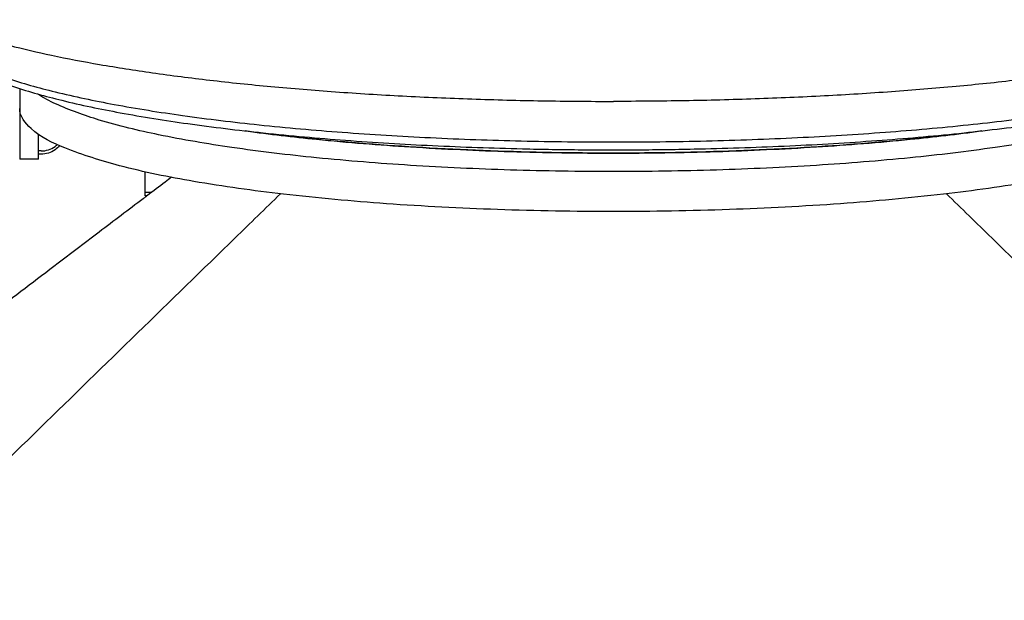
# Model space of a CAD drawing. Units: inches. Extents: x 0 to 293, y 0 to 227.
# Drawn here: x 73 to 77, y 191 to 194 of the extents above; entities that cross this region are included whole.
import ezdxf

# ---------------------------------------------------------------- set-up
doc = ezdxf.new("R2010")
doc.units = ezdxf.units.IN
doc.header["$LTSCALE"] = 16.133333
doc.header["$MEASUREMENT"] = 0
doc.layers.get('0').update_dxf_attribs({"linetype": 'CONTINUOUS'})

msp = doc.modelspace()

# ---------------------------------------------------------------- linework, layer by layer
at = {"linetype": 'Continuous'}
for p, q in [((73.095, 193.4236), (73.095, 193.3394)), ((73.095, 193.4236), (73.095, 193.3394)), ((73.095, 193.3394), (73.095, 193.1258)), ((73.174, 193.1258), (73.174, 193.2317)), ((73.185, 193.1604), (73.174, 193.1604)), ((73.174, 193.1258), (73.095, 193.1258)), ((73.185, 193.1467), (73.174, 193.1467)), ((73.623, 192.9714), (73.623, 193.0727)), ((73.649, 192.9851), (73.623, 192.9851)), ((73.631, 192.9714), (73.623, 192.9714))]:
    msp.add_line(p, q, dxfattribs=at)
for points, knots in [([(72.7312, 193.7135), (72.7433, 193.7079), (72.7974, 193.6843), (72.9035, 193.6462), (73.0578, 193.6022), (73.2364, 193.5609), (73.4376, 193.5227), (73.6596, 193.4881), (73.9001, 193.4573), (74.1569, 193.4307), (74.4276, 193.4086), (74.7095, 193.3912), (74.9999, 193.3786), (75.296, 193.371), (75.495, 193.3693), (75.595, 193.3693)], [0, 0, 0, 0, 0.040179, 0.176952, 0.337682, 0.521405, 0.726738, 0.95198, 1.195171, 1.454133, 1.72651, 2.009795, 2.301365, 2.598508, 2.898451, 2.898451, 2.898451, 2.898451]), ([(78.4589, 193.7135), (78.4467, 193.7079), (78.3927, 193.6843), (78.2866, 193.6462), (78.1323, 193.6022), (77.9537, 193.5609), (77.7524, 193.5227), (77.5305, 193.4881), (77.29, 193.4573), (77.0331, 193.4307), (76.7625, 193.4086), (76.4806, 193.3912), (76.1902, 193.3786), (75.894, 193.371), (75.695, 193.3693), (75.595, 193.3693)], [0, 0, 0, 0, 0.040179, 0.176952, 0.337682, 0.521405, 0.726738, 0.95198, 1.195171, 1.454133, 1.72651, 2.009795, 2.301365, 2.598508, 2.898451, 2.898451, 2.898451, 2.898451]), ([(72.7821, 193.5837), (72.7903, 193.5747), (72.8303, 193.5388), (72.9257, 193.4837), (73.0823, 193.4244), (73.2846, 193.3683), (73.5296, 193.3173), (73.8129, 193.2722), (74.1295, 193.2341), (74.4732, 193.2036), (74.837, 193.1816), (75.1689, 193.1698), (75.3786, 193.1665), (75.4621, 193.1658)], [0, 0, 0, 0, 0.036715, 0.160532, 0.327501, 0.538289, 0.78943, 1.078138, 1.398461, 1.74585, 2.113231, 2.49163, 2.742284, 2.742284, 2.742284, 2.742284]), ([(72.7857, 193.5884), (72.8154, 193.5656), (72.8977, 193.5191), (73.0521, 193.4605), (73.2568, 193.4038), (73.5048, 193.3522), (73.7915, 193.3065), (74.1118, 193.2679), (74.4597, 193.2371), (74.8278, 193.2148), (75.2086, 193.2013), (75.4656, 193.1983), (75.595, 193.1983)], [0, 0, 0, 0, 0.112357, 0.281336, 0.494654, 0.748818, 1.040993, 1.365169, 1.716734, 2.088531, 2.471479, 2.859633, 2.859633, 2.859633, 2.859633]), ([(75.595, 193.1983), (75.7256, 193.1983), (75.9842, 193.2013), (76.3661, 193.215), (76.7336, 193.2374), (77.0803, 193.2682), (77.3997, 193.3067), (77.6858, 193.3523), (77.9335, 193.4039), (78.1381, 193.4606), (78.2924, 193.5192), (78.3747, 193.5657), (78.4044, 193.5884)], [0, 0, 0, 0, 0.391629, 0.775876, 1.146174, 1.496193, 1.819856, 2.111082, 2.365162, 2.57846, 2.747405, 2.859633, 2.859633, 2.859633, 2.859633]), ([(75.728, 193.1658), (75.8126, 193.1665), (76.0239, 193.1698), (76.3569, 193.1817), (76.7201, 193.2039), (77.0626, 193.2343), (77.3782, 193.2724), (77.661, 193.3174), (77.9057, 193.3684), (78.1079, 193.4244), (78.2644, 193.4838), (78.3598, 193.5388), (78.3998, 193.5747), (78.408, 193.5837)], [0, 0, 0, 0, 0.254045, 0.633728, 0.999627, 1.345488, 1.665306, 1.953073, 2.204134, 2.414901, 2.581835, 2.705621, 2.742241, 2.742241, 2.742241, 2.742241]), ([(78.0163, 193.3984), (77.9937, 193.383), (77.9103, 193.3412), (77.7419, 193.2807), (77.4926, 193.2221), (77.1869, 193.1702), (76.8331, 193.1282), (76.4418, 193.097), (76.0249, 193.0779), (75.595, 193.0715), (75.1651, 193.0779), (74.7482, 193.097), (74.357, 193.1282), (74.0031, 193.1702), (73.6974, 193.2221), (73.4482, 193.2807), (73.2798, 193.3412), (73.1963, 193.383), (73.1737, 193.3984)], [0, 0, 0, 0, 0.081941, 0.278464, 0.535996, 0.848765, 1.208381, 1.604634, 2.026013, 2.460153, 2.894293, 3.315672, 3.711925, 4.071541, 4.38431, 4.641842, 4.838364, 4.920308, 4.920308, 4.920308, 4.920308]), ([(78.095, 193.3394), (78.095, 193.3069), (78.0338, 193.2289), (77.8823, 193.1602), (77.6503, 193.0867), (77.3423, 193.0255), (76.9672, 192.9731), (76.5404, 192.9346), (76.0768, 192.9106), (75.595, 192.9025), (75.1133, 192.9106), (74.6497, 192.9346), (74.2229, 192.9731), (73.8478, 193.0255), (73.5397, 193.0867), (73.3078, 193.1602), (73.1563, 193.2289), (73.095, 193.3069), (73.095, 193.3394)], [0, 0, 0, 0, 0.097295, 0.261614, 0.503761, 0.822635, 1.203903, 1.639258, 2.107895, 2.596169, 3.084442, 3.55308, 3.988434, 4.369702, 4.688577, 4.930723, 5.095042, 5.192337, 5.192337, 5.192337, 5.192337]), ([(77.1465, 193.2453), (77.0462, 193.2315), (76.7871, 193.2012), (76.3569, 193.1689), (75.8527, 193.1506), (75.3373, 193.1506), (74.8332, 193.1689), (74.403, 193.2012), (74.1439, 193.2315), (74.0437, 193.2453)], [0, 0, 0, 0, 0.303558, 0.78244, 1.294009, 1.816652, 2.328221, 2.807103, 3.110572, 3.110572, 3.110572, 3.110572]), ([(74.0478, 193.2446), (74.1466, 193.231), (74.377, 193.2044), (74.7482, 193.1748), (75.1651, 193.1557), (75.595, 193.1493), (76.0249, 193.1557), (76.4418, 193.1748), (76.8131, 193.2044), (77.0435, 193.231), (77.1424, 193.2446)], [0, 0, 0, 0, 0.299332, 0.695585, 1.116964, 1.551104, 1.985244, 2.406624, 2.802876, 3.102299, 3.102299, 3.102299, 3.102299]), ([(73.185, 193.1604), (73.1955, 193.1604), (73.2164, 193.1637), (73.2394, 193.1752), (73.2508, 193.1846), (73.2541, 193.1877)], [0, 0, 0, 0, 0.03127552, 0.06247303, 0.07572773, 0.07572773, 0.07572773, 0.07572773]), ([(73.263, 193.1835), (73.2575, 193.1767), (73.2433, 193.1634), (73.2164, 193.15), (73.1955, 193.1467), (73.185, 193.1467)], [0, 0, 0, 0, 0.0263165, 0.05751401, 0.08878953, 0.08878953, 0.08878953, 0.08878953]), ([(73.7341, 193.0497), (73.7253, 193.043), (73.6914, 193.0173), (73.6576, 192.9916), (73.6326, 192.9726)], [0, 0, 0, 0, 0.0332448, 0.127501, 0.127501, 0.127501, 0.127501]), ([(73.6151, 192.9593), (73.5534, 192.9125), (73.3992, 192.7954), (73.1514, 192.6072), (72.866, 192.3901), (72.563, 192.1595), (72.2289, 191.9051), (71.8559, 191.6207), (71.4441, 191.3063), (70.9995, 190.9668), (70.5274, 190.6058), (70.0284, 190.2241), (69.4983, 189.8182), (68.9291, 189.3823), (68.3104, 188.9081), (67.629, 188.3857), (66.8685, 187.8025), (66.0126, 187.1458), (65.0629, 186.417), (64.0446, 185.6354), (63.0027, 184.8353), (62.3056, 184.3), (61.9612, 184.0356)], [0, 0, 0, 0, 0.2324, 0.580625, 0.933594, 1.308217, 1.722926, 2.193352, 2.715405, 3.277203, 3.871555, 4.498396, 5.161896, 5.874384, 6.649301, 7.500623, 8.450003, 9.524521, 10.737047, 12.041294, 13.375539, 14.678091, 14.678091, 14.678091, 14.678091]), ([(74.1926, 192.9799), (74.1292, 192.9179), (73.9288, 192.7224), (73.5908, 192.3938), (73.1803, 191.9933), (72.7706, 191.5936), (72.3616, 191.1946), (71.9527, 190.7954), (71.5439, 190.3961), (71.135, 189.9966), (70.7208, 189.5919), (70.2893, 189.1701), (69.8244, 188.7156), (69.3106, 188.2133), (68.7338, 187.6492), (68.0844, 187.014), (67.3667, 186.312), (66.6008, 185.5627), (65.8196, 184.7984), (65.2977, 184.2877), (65.04, 184.0356)], [0, 0, 0, 0, 0.265969, 0.839877, 1.414187, 1.986646, 2.55695, 3.128227, 3.701248, 4.271182, 4.843104, 5.438745, 6.081286, 6.793501, 7.594536, 8.501508, 9.518732, 10.606556, 11.715801, 12.79731, 12.79731, 12.79731, 12.79731]), ([(76.9971, 192.9803), (77.0606, 192.9182), (77.261, 192.7225), (77.5991, 192.3939), (78.0098, 191.9936), (78.4194, 191.5939), (78.8282, 191.1948), (79.2372, 190.7955), (79.646, 190.3962), (80.0549, 189.9968), (80.4692, 189.592), (80.9007, 189.1703), (81.3655, 188.7158), (81.8793, 188.2134), (82.4561, 187.6493), (83.1056, 187.0141), (83.8233, 186.312), (84.5892, 185.5628), (85.3704, 184.7984), (85.8924, 184.2877), (86.1501, 184.0356)], [0, 0, 0, 0, 0.266457, 0.84026, 1.414483, 1.986892, 2.557208, 3.128525, 3.701575, 4.271531, 4.843468, 5.439115, 6.081659, 6.79388, 7.594923, 8.50191, 9.51916, 10.607021, 11.716307, 12.797857, 12.797857, 12.797857, 12.797857])]:
    msp.add_open_spline(points, degree=3, knots=knots, dxfattribs=at)
for points in [[(75.4621, 193.1658), (75.4638, 193.1658), (75.4654, 193.1658), (75.467, 193.1658)], [(75.467, 193.1658), (75.5097, 193.1654), (75.5524, 193.1653), (75.595, 193.1653)], [(75.595, 193.1653), (75.6382, 193.1653), (75.6813, 193.1654), (75.7244, 193.1658)], [(75.7244, 193.1658), (75.7256, 193.1658), (75.7268, 193.1658), (75.728, 193.1658)], [(73.6259, 192.9676), (73.6223, 192.9648), (73.6187, 192.9621), (73.6151, 192.9593)], [(73.6326, 192.9726), (73.6303, 192.9709), (73.6281, 192.9692), (73.6259, 192.9676)]]:
    msp.add_open_spline(points, degree=3, dxfattribs=at)

doc.saveas('drawing.dxf')
